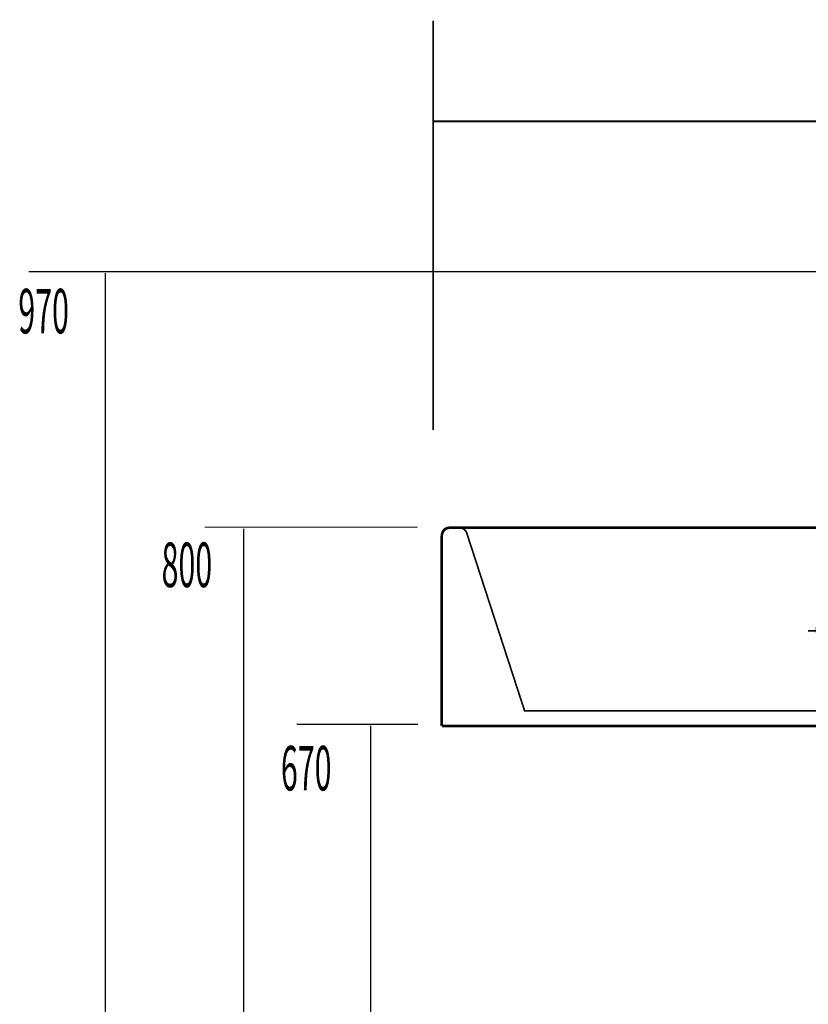
# Model space of a CAD drawing. Extents: x -34 to 478, y -279 to -11.
# Drawn here: x 76 to 128, y -182 to -117 of the extents above; entities that cross this region are included whole.
import ezdxf

# ---------------------------------------------------------------- set-up
doc = ezdxf.new("R2010")
doc.units = 0
doc.linetypes.add('AIGENLINE003', pattern=[0.9024, 0.4512, -0.4512])
doc.layers.add('LAYER_38', color=7, linetype='CONTINUOUS')
doc.layers.add('LAYER_8', color=7, linetype='CONTINUOUS')
doc.styles.get("Standard").update_dxf_attribs({"font": 'TXT', "bigfont": 'BIGFONT'})

# ---------------------------------------------------------------- blocks, each defined once
blk = doc.blocks.new('AIGNBL08020004')
at = {"layer": 'LAYER_8', "linetype": 'AIGENLINE003', "const_width": 0.1129, "flags": 128}
for points in [[(140.6054, -162.8776), (141.3857, -163.6458)], [(146.8492, -162.8776), (146.0679, -163.6458)], [(141.4794, -165.8452), (141.4794, -163.8704), (141.4556, -163.7519), (141.385, -163.6458)], [(141.4794, -163.7402), (143.7273, -163.7402)], [(145.9752, -163.7402), (143.7273, -163.7402)], [(146.0686, -163.6458), (145.999, -163.7519), (145.9752, -163.8704)], [(145.9752, -163.8704), (145.9752, -165.8452)]]:
    blk.add_lwpolyline(points, dxfattribs=at)
at = {"layer": 'LAYER_8', "linetype": 'AIGENLINE003'}
blk.add_circle((129.8043, -157.4681), 1.1841, dxfattribs=at)
blk = doc.blocks.new('AIGNBL08020005')
at = {"layer": 'LAYER_8', "linetype": 'AIGENLINE003', "const_width": 0.1129, "flags": 128}
for points in [[(140.3952, -162.7956), (109.2168, -162.7956), (105.3493, -150.9128), (105.2683, -150.7949), (105.1636, -150.6999), (105.0347, -150.6399), (104.8952, -150.6172)], [(147.0467, -162.7956), (143.7273, -162.7956)]]:
    blk.add_lwpolyline(points, dxfattribs=at)
blk.add_lwpolyline([(182.8116, -150.6165), (182.7764, -150.6165, 0.2519927), (181.9613, -151.1718), (181.9493, -151.2084), (181.9841, -151.1367), (178.21, -162.7956), (183.6828, -162.7956), (183.2987, -162.7956), (147.0587, -162.7956), (146.9419, -162.8183), (146.85, -162.8776)], format="xyb", dxfattribs=at)
blk = doc.blocks.new('AIGNBL08010003')
at = {"layer": 'LAYER_8'}
for points, const_width in [([(104.8952, -150.6158), (104.2083, -150.6158), (104.0567, -150.6392), (103.9172, -150.7109), (103.8117, -150.8287), (103.7422, -150.9706), (103.7074, -151.1243)], 0.1764), ([(143.727, -150.6158), (104.6045, -150.6158)], 0.1764), ([(143.727, -150.6158), (182.8226, -150.6158)], 0.1764), ([(182.7995, -150.6158), (182.8226, -150.6158)], 0.1764), ([(182.8226, -150.6158), (183.2067, -150.6158), (183.3704, -150.6392), (183.5096, -150.7109), (183.615, -150.8287), (183.6839, -150.9706), (183.7083, -151.1243), (183.7083, -163.8112)], 0.1764), ([(103.7074, -151.1243), (103.7074, -163.8112)], 0.1764), ([(129.805, -155.7324), (129.805, -159.2037)], 0.1129), ([(157.8157, -155.7324), (157.8157, -159.2037)], 0.1129), ([(128.0687, -157.4688), (131.5406, -157.4688)], 0.1129), ([(156.0797, -157.4688), (159.5517, -157.4688)], 0.1129), ([(140.6054, -162.8776), (140.5117, -162.8183), (140.3952, -162.7956)], 0.1764), ([(103.7191, -163.8112), (183.7083, -163.8112)], 0.1764), ([(140.2085, -163.8946), (140.1034, -163.8339), (139.9987, -163.8112)], 0.1764), ([(140.2085, -163.8946), (140.3832, -164.0709)], 0.1764), ([(140.4765, -164.2956), (140.4534, -164.1771), (140.3832, -164.0709)], 0.1764), ([(140.4765, -164.2956), (140.4765, -165.8445)], 0.1764), ([(147.2447, -163.8946), (147.0697, -164.0709), (146.9998, -164.1777), (146.9767, -164.2956)], 0.1764), ([(146.9771, -164.2956), (146.9771, -165.8445)], 0.1764), ([(141.4794, -165.8445), (140.4768, -165.8445)], 0.1764), ([(141.4794, -165.8445), (143.727, -165.8445)], 0.1764), ([(145.9752, -165.8445), (143.727, -165.8445)], 0.1764), ([(145.9752, -165.8445), (146.9771, -165.8445)], 0.1764)]:
    blk.add_lwpolyline(points, dxfattribs=dict(at, const_width=const_width))
at = {"layer": 'LAYER_8', "linetype": 'AIGENLINE003', "const_width": 0.1129, "flags": 128}
blk.add_lwpolyline([(140.4076, -162.7956), (143.7273, -162.7956)], dxfattribs=at)
at = {"layer": 'LAYER_8', "linetype": 'AIGENLINE003'}
blk.add_circle((157.8153, -157.4681), 1.1841, dxfattribs=at)
at = {"layer": 'LAYER_8'}
for name in ['AIGNBL08020005', 'AIGNBL08020004']:
    blk.add_blockref(name, (0, 0), dxfattribs=at)

msp = doc.modelspace()

# ---------------------------------------------------------------- linework, layer by layer
at = {"layer": 'LAYER_38'}
for points, const_width in [([(103.1348, -144.1097), (103.1348, -116.8871)], 0.1305), ([(103.1348, -123.5782), (183.1347, -123.5782)], 0.1305), ([(76.231, -133.5782), (139.3472, -133.5782)], 0.0882), ([(81.3332, -230.5782), (81.3332, -133.6816)], 0.0882), ([(87.9361, -150.5782), (102.1037, -150.5782)], 0.0882), ([(90.5385, -230.5782), (90.5385, -150.6781)], 0.0882), ([(94.0463, -163.6989), (102.1292, -163.6989)], 0.0882), ([(98.9852, -230.5782), (98.9852, -163.786)], 0.0882)]:
    msp.add_lwpolyline(points, dxfattribs=dict(at, const_width=const_width))

# ---------------------------------------------------------------- block references
at = {"layer": 'LAYER_8'}
msp.add_blockref('AIGNBL08010003', (0, 0), dxfattribs=at)

# ---------------------------------------------------------------- texts
at = {"layer": 'LAYER_38', "width": 0.5}
for s, p in [('970', (75.5397, -137.6884)), ('800', (85.0701, -154.5632)), ('670', (93.0076, -168.0907))]:
    msp.add_text(s, height=2.9618, dxfattribs=at).set_placement(p)

doc.saveas('drawing.dxf')
